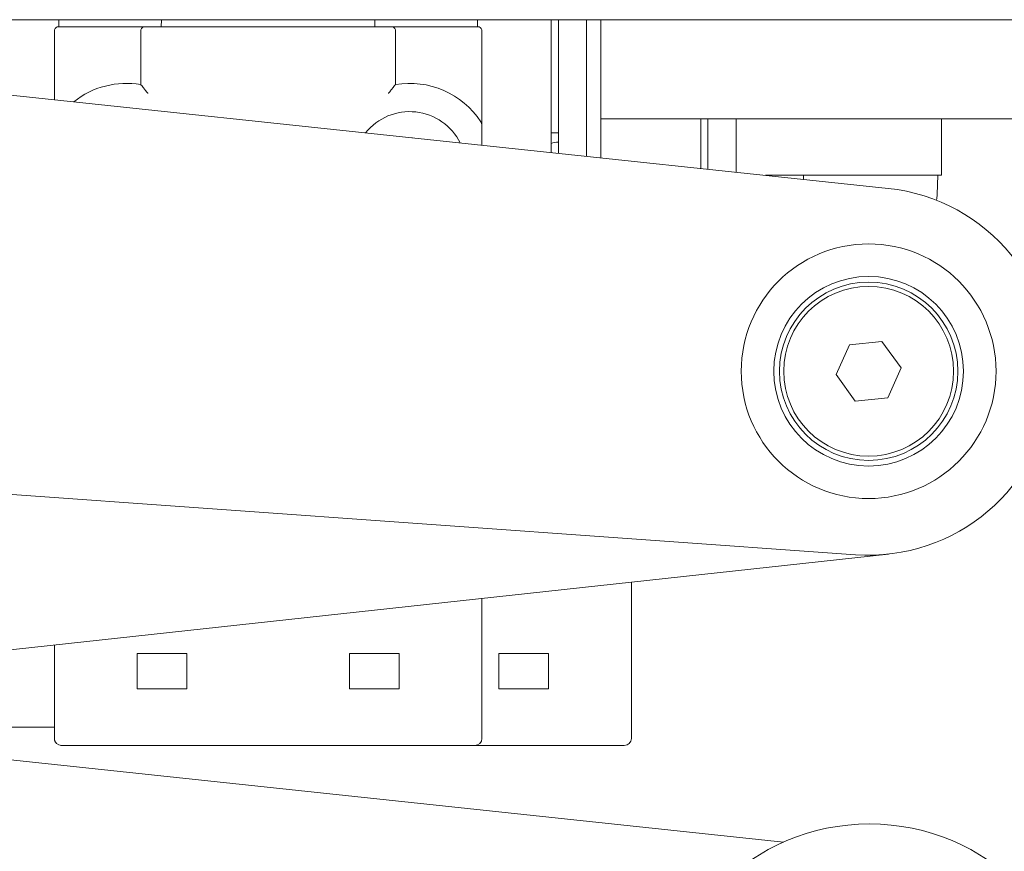
# Model space of a CAD drawing. Units: millimetres. Extents: x -87 to 4428, y 0 to 3630.
# Drawn here: x 487 to 557, y 2736 to 2795 of the extents above; entities that cross this region are included whole.
import ezdxf

# ---------------------------------------------------------------- set-up
doc = ezdxf.new("R2010")
doc.units = ezdxf.units.MM
doc.layers.add('Visible Edges(Audipack-ISO)', color=7, linetype='Continuous', lineweight=18)

msp = doc.modelspace()

# ---------------------------------------------------------------- linework, layer by layer
at = {"layer": 'Visible Edges(Audipack-ISO)'}
for p, q in [((583.181, 2794.95), (258.622, 2794.95)), ((548.573, 2783.027), (436.542, 2794.95)), ((489.999, 2794.95), (489.981, 2794.45)), ((497.249, 2794.95), (497.231, 2794.45)), ((512.307, 2794.95), (512.324, 2794.45)), ((519.557, 2794.95), (519.574, 2794.45)), ((524.778, 2794.95), (524.778, 2785.559)), ((525.278, 2785.506), (525.278, 2794.95)), ((527.278, 2794.95), (527.278, 2789.992)), ((528.278, 2794.95), (528.278, 2785.187)), ((489.678, 2789.295), (489.678, 2794.15)), ((489.881, 2794.434), (490.178, 2794.434)), ((489.881, 2794.434), (490.178, 2794.434)), ((490.178, 2794.45), (489.978, 2794.45)), ((490.178, 2794.45), (490.55, 2794.45)), ((490.978, 2794.434), (490.178, 2794.434)), ((490.978, 2794.434), (490.178, 2794.434)), ((495.278, 2794.434), (490.978, 2794.434)), ((495.278, 2794.434), (490.978, 2794.434)), ((495.981, 2794.434), (495.278, 2794.434)), ((495.981, 2794.434), (495.278, 2794.434)), ((496.078, 2794.45), (495.658, 2794.45)), ((495.778, 2794.15), (495.778, 2790.366)), ((495.981, 2794.434), (496.278, 2794.434)), ((495.981, 2794.434), (496.278, 2794.434)), ((496.078, 2794.45), (496.078, 2794.45)), ((496.278, 2794.45), (496.078, 2794.45)), ((496.278, 2794.45), (513.278, 2794.45)), ((513.278, 2794.434), (496.278, 2794.434)), ((513.278, 2794.434), (496.278, 2794.434)), ((513.478, 2794.45), (513.278, 2794.45)), ((513.278, 2794.434), (513.575, 2794.434)), ((513.278, 2794.434), (513.575, 2794.434)), ((513.478, 2794.45), (513.478, 2794.45)), ((513.897, 2794.45), (513.478, 2794.45)), ((514.278, 2794.434), (513.575, 2794.434)), ((514.278, 2794.434), (513.575, 2794.434)), ((513.778, 2790.366), (513.778, 2794.15)), ((518.578, 2794.434), (514.278, 2794.434)), ((518.578, 2794.434), (514.278, 2794.434)), ((519.378, 2794.434), (518.578, 2794.434)), ((519.378, 2794.434), (518.578, 2794.434)), ((519.378, 2794.45), (519.005, 2794.45)), ((519.578, 2794.45), (519.378, 2794.45)), ((519.378, 2794.434), (519.675, 2794.434)), ((519.378, 2794.434), (519.675, 2794.434)), ((519.878, 2794.15), (519.878, 2787.465)), ((527.278, 2785.293), (527.278, 2789.992)), ((528.278, 2787.95), (579.251, 2787.95)), ((535.336, 2784.436), (535.336, 2787.95)), ((535.836, 2787.95), (535.836, 2784.383)), ((537.836, 2784.17), (537.836, 2787.95)), ((552.343, 2787.95), (552.343, 2783.95)), ((519.878, 2787.465), (519.878, 2786.081)), ((525.278, 2786.95), (524.778, 2786.95)), ((542.593, 2783.95), (539.901, 2783.95)), ((552.093, 2783.95), (542.593, 2783.95)), ((542.603, 2783.662), (542.593, 2783.95)), ((552.045, 2782.597), (552.093, 2783.95)), ((552.343, 2783.95), (552.093, 2783.95)), ((293.377, 2775.147), (546.274, 2757.133)), ((544.901, 2769.86), (545.841, 2771.969)), ((545.841, 2771.969), (548.138, 2772.209)), ((548.138, 2772.209), (549.494, 2770.34)), ((549.494, 2770.34), (548.554, 2768.231)), ((546.257, 2767.991), (544.901, 2769.86)), ((548.554, 2768.231), (546.257, 2767.991)), ((541.191, 2736.819), (296.518, 2762.858)), ((450.419, 2746.479), (548.605, 2757.176)), ((530.436, 2755.197), (530.436, 2744.15)), ((519.878, 2754.047), (519.878, 2744.15)), ((489.678, 2744.15), (489.678, 2750.757)), ((495.528, 2747.65), (495.528, 2750.15)), ((495.528, 2750.15), (499.028, 2750.15)), ((499.028, 2750.15), (499.028, 2747.65)), ((510.528, 2747.65), (510.528, 2750.15)), ((510.528, 2750.15), (514.028, 2750.15)), ((514.028, 2750.15), (514.028, 2747.65)), ((521.086, 2747.65), (521.086, 2750.15)), ((521.086, 2750.15), (524.586, 2750.15)), ((524.586, 2750.15), (524.586, 2747.65)), ((499.028, 2747.65), (495.528, 2747.65)), ((514.028, 2747.65), (510.528, 2747.65)), ((524.586, 2747.65), (521.086, 2747.65)), ((489.678, 2744.95), (464.79, 2744.95)), ((490.178, 2743.65), (519.378, 2743.65)), ((519.378, 2743.65), (529.936, 2743.65))]:
    msp.add_line(p, q, dxfattribs=at)
for centre, radius in [((547.198, 2770.1), 9), ((547.198, 2770.1), 6.7), ((547.198, 2770.1), 6.3), ((547.198, 2770.1), 6), ((547.256, 2723.1), 15)]:
    msp.add_circle(centre, radius, dxfattribs=at)
for centre, radius, start, end in [((489.978, 2794.15), 0.3, 108.87906, 180), ((489.978, 2794.15), 0.3, 89.99813, 108.87906), ((496.078, 2794.15), 0.3, 108.87906, 180), ((496.078, 2794.15), 0.3, 90, 108.87906), ((513.478, 2794.15), 0.3, 71.12094, 90.00187), ((513.478, 2794.15), 0.3, 0, 71.12094), ((519.578, 2794.15), 0.3, 71.12094, 90), ((519.578, 2794.15), 0.3, 0, 71.12094), ((494.778, 2784.45), 6, 80.40593, 128.44427), ((514.778, 2784.45), 6, 33.2419, 99.59407), ((514.778, 2784.45), 4, 26.6347, 141.21549), ((519.378, 2787.465), 0.5, 0, 33.2419), ((525.336, 2784.45), 1.84, 91.809, 107.65633), ((547.198, 2770.1), 13, 265.92553, 83.9251), ((550.446, 2782.653), 1.6, 343.15339, 358), ((490.178, 2744.15), 0.5, 180, 270), ((519.378, 2744.15), 0.5, 270, 0), ((529.936, 2744.15), 0.5, 270, 0)]:
    msp.add_arc(centre, radius, start, end, dxfattribs=at)
msp.add_ellipse((514.966, 2784.404), major_axis=(-1.553, -6.309), ratio=0.087156, start_param=4.375238, end_param=4.377555, dxfattribs=at)
for points, knots in [([(490.55, 2794.45), (490.598, 2794.45), (490.649, 2794.447), (490.793, 2794.439), (490.889, 2794.434), (490.978, 2794.434)], [-0.14514535, -0.14514535, -0.14514535, -0.14514535, -0.1299348, -0.1299348, -0.103257, -0.103257, -0.103257, -0.103257]), ([(495.278, 2794.434), (495.36, 2794.434), (495.458, 2794.441), (495.577, 2794.448), (495.621, 2794.45), (495.658, 2794.45)], [0, 0, 0, 0, 0.02466381, 0.02466381, 0.0357348, 0.0357348, 0.0357348, 0.0357348]), ([(513.897, 2794.45), (513.934, 2794.45), (513.978, 2794.448), (514.097, 2794.441), (514.195, 2794.434), (514.278, 2794.434)], [-0.22520027, -0.22520027, -0.22520027, -0.22520027, -0.21412732, -0.21412732, -0.18946351, -0.18946351, -0.18946351, -0.18946351]), ([(518.578, 2794.434), (518.667, 2794.434), (518.762, 2794.439), (518.906, 2794.447), (518.957, 2794.45), (519.005, 2794.45)], [-0.103257, -0.103257, -0.103257, -0.103257, -0.07657919, -0.07657919, -0.06136848, -0.06136848, -0.06136848, -0.06136848]), ([(495.778, 2790.366), (495.778, 2790.366), (495.783, 2790.36), (495.805, 2790.333), (495.823, 2790.312), (495.875, 2790.25), (495.911, 2790.206), (495.998, 2790.1), (496.05, 2790.035), (496.159, 2789.897), (496.217, 2789.821), (496.276, 2789.744), (496.277, 2789.743), (496.278, 2789.742)], [0.1036194, 0.1036194, 0.1036194, 0.1036194, 0.1166214, 0.1166214, 0.1317549, 0.1317549, 0.15296, 0.15296, 0.1788183, 0.1788183, 0.2072389, 0.2072389, 0.2077596, 0.2077596, 0.2077596, 0.2077596]), ([(513.778, 2790.366), (513.778, 2790.366), (513.772, 2790.36), (513.75, 2790.333), (513.732, 2790.312), (513.681, 2790.25), (513.644, 2790.206), (513.557, 2790.1), (513.506, 2790.035), (513.397, 2789.897), (513.338, 2789.821), (513.28, 2789.744), (513.279, 2789.743), (513.278, 2789.742)], [-0.1036194, -0.1036194, -0.1036194, -0.1036194, -0.0906174, -0.0906174, -0.075484, -0.075484, -0.0542789, -0.0542789, -0.0284206, -0.0284206, 0, 0, 0.0005207, 0.0005207, 0.0005207, 0.0005207]), ([(489.718, 2743.954), (489.717, 2743.956), (489.716, 2743.957), (489.716, 2743.959), (489.697, 2744.004), (489.685, 2744.051), (489.68, 2744.099)], [0.7429682, 0.7429682, 0.7429682, 0.7429682, 0.75, 0.75, 0.75, 0.9347233, 0.9347233, 0.9347233, 0.9347233]), ([(489.825, 2743.796), (489.816, 2743.805), (489.807, 2743.814), (489.79, 2743.834), (489.782, 2743.844), (489.767, 2743.864), (489.76, 2743.875), (489.746, 2743.897), (489.74, 2743.908), (489.728, 2743.931), (489.723, 2743.942), (489.718, 2743.954)], [5.4969957, 5.4969957, 5.4969957, 5.4969957, 5.5737108, 5.5737108, 5.6504259, 5.6504259, 5.7271411, 5.7271411, 5.8038562, 5.8038562, 5.8805713, 5.8805713, 5.8805713, 5.8805713]), ([(490.178, 2743.65), (490.165, 2743.65), (490.151, 2743.651), (490.134, 2743.652), (490.129, 2743.652), (490.125, 2743.653)], [4.7129835, 4.7129835, 4.7129835, 4.7129835, 4.7916121, 4.7916121, 4.8190107, 4.8190107, 4.8190107, 4.8190107])]:
    msp.add_open_spline(points, degree=3, knots=knots, dxfattribs=at)
for points in [[(514.957, 2786.605), (514.958, 2786.609), (514.959, 2786.614), (514.96, 2786.618)], [(489.829, 2743.791), (489.828, 2743.793), (489.826, 2743.794), (489.825, 2743.796)], [(500.736, 2743.65), (500.734, 2743.65), (500.732, 2743.65), (500.731, 2743.65)]]:
    msp.add_open_spline(points, degree=3, dxfattribs=at)

doc.saveas('drawing.dxf')
